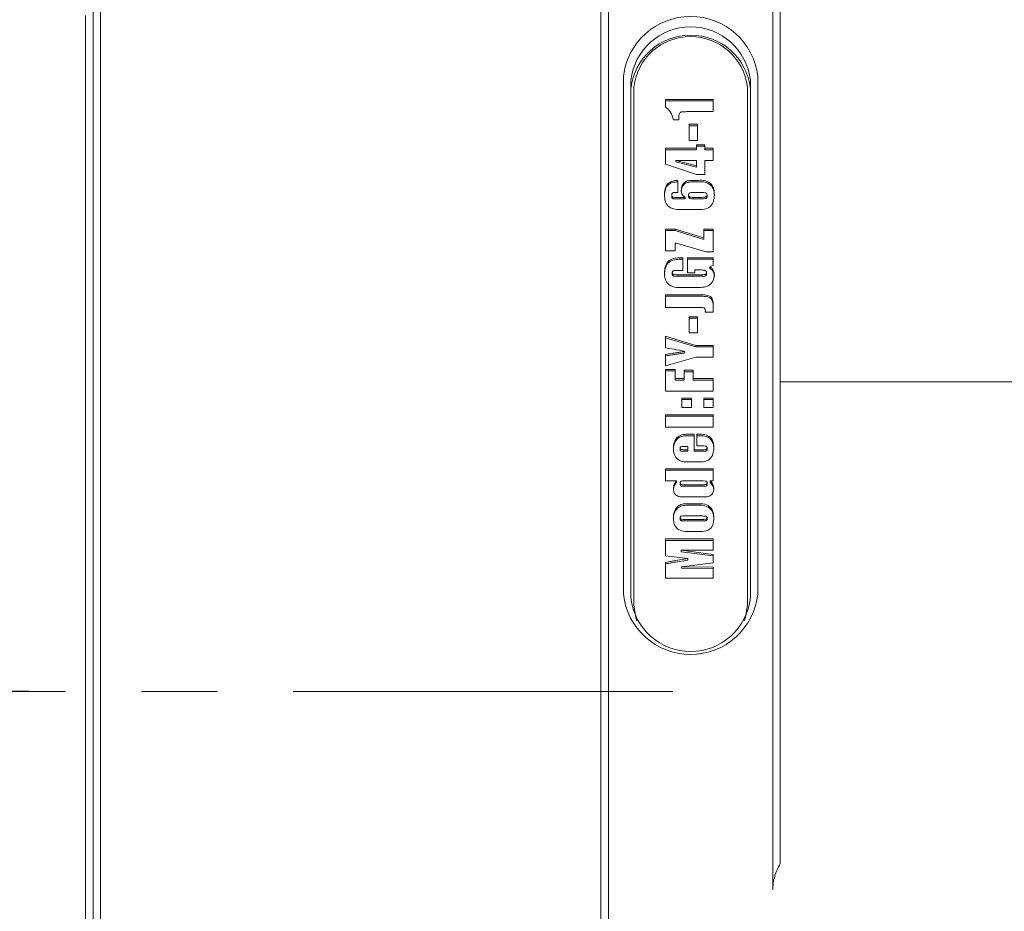
# Model space of a CAD drawing. Units: millimetres. Extents: x 0 to 656, y -1 to 558.
# Drawn here: x 210 to 238, y 48 to 73 of the extents above; entities that cross this region are included whole.
import ezdxf

# ---------------------------------------------------------------- set-up
doc = ezdxf.new("R2010")
doc.units = ezdxf.units.MM
doc.linetypes.add('CENTERX2', pattern=[20.32, 12.7, -2.54, 2.54, -2.54])
doc.layers.add('图框', color=179, linetype='Continuous')
doc.styles.add('SLDTEXTSTYLE1', font='TXT', dxfattribs={"width": 0.7})
doc.dimstyles.new('SLDDIMSTYLE1', dxfattribs={"dimtxt": 4, "dimasz": 3, "dimexe": 0, "dimexo": 0.0625, "dimgap": 1, "dimtad": 2, "dimlfac": 1.2, "dimrnd": 1e-09, "dimzin": 12, "dimdsep": 46, "dimtxsty": 'SLDTEXTSTYLE1', "dimsah": 1, "dimcen": 0.09, "dimadec": 0, "dimazin": 3, "dimtfac": 1, "dimtofl": 0, "dimtmove": 0, "dimatfit": 3, "dimfxl": 0, "dimfrac": 2, "dimtolj": 1, "dimtzin": 12, "dimarcsym": 0})

# ---------------------------------------------------------------- blocks, each defined once
blk = doc.blocks.new('_D_35')
at = {"layer": '图框'}
for p, q in [((218.018, 84.578), (183.361, 84.578)), ((186.361, 53.953), (186.361, 84.578)), ((210.684, 53.953), (183.361, 53.953))]:
    blk.add_line(p, q, dxfattribs=at)
for points in [[(186.361, 84.578), (185.853, 81.578), (186.869, 81.578)], [(186.361, 53.953), (186.869, 56.953), (185.853, 56.953)]]:
    blk.add_solid(points, dxfattribs=at)
at = {"layer": '图框', "insert": (181.205, 63.46), "char_height": 4, "attachment_point": 1, "rotation": 90, "style": 'SLDTEXTSTYLE1'}
blk.add_mtext('36.75', dxfattribs=at)

msp = doc.modelspace()

# ---------------------------------------------------------------- linework, layer by layer
at = {"color": 7, "linetype": 'Continuous', "lineweight": 15}
for p, q in [((231.434419, 54.28533), (231.434419, 80.703442)), ((231.642753, 80.599275), (231.642753, 54.181163)), ((226.642753, 54.181163), (226.642753, 74.340622)), ((226.851086, 74.340374), (226.851086, 54.28533)), ((212.684419, 73.356201), (212.684419, 42.500562)), ((212.476086, 42.777046), (212.476086, 73.144756)), ((212.267753, 42.904101), (212.267753, 72.806139)), ((212.476086, 72.658847), (212.476086, 42.990418)), ((227.267753, 56.669068), (227.267753, 71.102825)), ((227.476086, 70.998658), (227.476086, 56.564902)), ((230.809419, 56.564902), (230.809419, 70.998658)), ((231.017753, 71.102825), (231.017753, 56.669068)), ((227.559419, 70.811158), (227.559419, 56.377402)), ((230.726086, 56.377402), (230.726086, 70.811158)), ((228.44329, 70.464835), (229.774123, 70.464835)), ((228.44329, 70.261446), (228.44329, 70.464835)), ((228.44329, 70.423168), (229.774123, 70.423168)), ((229.774123, 70.464835), (229.774123, 70.125853)), ((229.774123, 70.125853), (229.06614, 70.125853)), ((228.819055, 69.895346), (228.6664, 69.895346)), ((228.819055, 69.928397), (228.819055, 69.895346)), ((229.100878, 69.771957), (229.335731, 69.771957)), ((229.100878, 69.324502), (229.100878, 69.771957)), ((229.335731, 69.771957), (229.335731, 69.324502)), ((229.100878, 69.730291), (229.335731, 69.730291)), ((229.335731, 69.324502), (229.100878, 69.324502)), ((228.44329, 69.106199), (229.304418, 69.106199)), ((228.44329, 68.659803), (228.44329, 69.106199)), ((228.44329, 69.064532), (229.304418, 69.064532)), ((229.304418, 69.201113), (229.539271, 69.201113)), ((229.304418, 69.106199), (229.304418, 69.201113)), ((229.304418, 69.159447), (229.539271, 69.159447)), ((229.304418, 69.064532), (229.304418, 69.106199)), ((229.539271, 69.201113), (229.539271, 69.106199)), ((229.539271, 69.106199), (229.774123, 69.106199)), ((229.539271, 69.064532), (229.539271, 69.106199)), ((229.539271, 69.064532), (229.774123, 69.064532)), ((229.774123, 69.106199), (229.774123, 68.767218)), ((229.304418, 68.374), (228.44329, 68.659803)), ((228.735388, 68.767218), (229.304418, 68.614676)), ((229.304418, 68.767218), (228.735388, 68.767218)), ((228.735388, 68.725551), (228.735388, 68.767218)), ((228.735388, 68.725551), (229.304418, 68.573009)), ((229.304418, 68.614676), (229.304418, 68.767218)), ((229.539271, 68.767218), (229.539271, 68.374)), ((229.774123, 68.767218), (229.539271, 68.767218)), ((229.304418, 68.573009), (229.304418, 68.614676)), ((228.787741, 68.209933), (228.787741, 67.870952)), ((229.238854, 68.209933), (229.345517, 68.209933)), ((229.238854, 68.168266), (229.345517, 68.168266)), ((229.539271, 68.374), (229.304418, 68.374)), ((229.465145, 67.870952), (229.210966, 67.870952)), ((228.615516, 67.758099), (228.615516, 67.799766)), ((228.774286, 67.735359), (228.99128, 67.735359)), ((228.774286, 67.693693), (228.99128, 67.693693)), ((228.99128, 67.693693), (228.99128, 67.735359)), ((229.085221, 67.761489), (229.085221, 67.803156)), ((229.210966, 67.735359), (229.456827, 67.735359)), ((229.210966, 67.693693), (229.210966, 67.735359)), ((229.210966, 67.693693), (229.456827, 67.693693)), ((229.601898, 67.760641), (229.601898, 67.802308)), ((229.214635, 67.396378), (229.029199, 67.396378)), ((228.44329, 66.851297), (228.709457, 66.851297)), ((228.44329, 66.241131), (228.44329, 66.851297)), ((228.44329, 66.80963), (228.709457, 66.80963)), ((228.709457, 66.851297), (229.507957, 66.605324)), ((228.709457, 66.80963), (228.709457, 66.851297)), ((228.709457, 66.80963), (229.507957, 66.563657)), ((229.507957, 66.851297), (229.774123, 66.851297)), ((229.507957, 66.605324), (229.507957, 66.851297)), ((229.507957, 66.80963), (229.774123, 66.80963)), ((229.774123, 66.851297), (229.774123, 66.214012)), ((228.709457, 66.466977), (228.709457, 66.241131)), ((229.581104, 66.214012), (228.709457, 66.466977)), ((229.507957, 66.563657), (229.507957, 66.605324)), ((228.709457, 66.241131), (228.44329, 66.241131)), ((229.774123, 66.214012), (229.581104, 66.214012)), ((228.871163, 66.049946), (228.928653, 66.049946)), ((228.871163, 66.008279), (228.928653, 66.008279)), ((228.928653, 66.049946), (228.928653, 65.697405)), ((229.053908, 66.049946), (229.774123, 66.049946)), ((229.053908, 65.629609), (229.053908, 66.049946)), ((229.053908, 66.008279), (229.774123, 66.008279)), ((229.774123, 66.049946), (229.774123, 65.831303)), ((228.928653, 65.697405), (228.805844, 65.697405)), ((229.257447, 65.710965), (229.257447, 65.629609)), ((229.422333, 65.710965), (229.257447, 65.710965)), ((229.586241, 65.597476), (229.586241, 65.639143)), ((229.774123, 65.831303), (229.678225, 65.7991)), ((229.678225, 65.757433), (229.678225, 65.7991)), ((228.631172, 65.593875), (228.631172, 65.635541)), ((228.785539, 65.575372), (229.437012, 65.575372)), ((228.785539, 65.533706), (229.437012, 65.533706)), ((229.257447, 65.629609), (229.053908, 65.629609)), ((229.318851, 65.222832), (228.921558, 65.222832)), ((228.44329, 65.018087), (229.332796, 65.018087)), ((228.44329, 64.665547), (228.44329, 65.018087)), ((228.44329, 64.976421), (229.332796, 64.976421)), ((229.388818, 64.665547), (228.44329, 64.665547)), ((229.554927, 64.534898), (229.554927, 64.576565)), ((229.774123, 64.705377), (229.774123, 64.529955)), ((229.100878, 64.406566), (229.335731, 64.406566)), ((229.100878, 63.959111), (229.100878, 64.406566)), ((229.100878, 64.364899), (229.335731, 64.364899)), ((229.335731, 64.406566), (229.335731, 63.959111)), ((229.774123, 64.529955), (229.552481, 64.529955)), ((229.554729, 64.529955), (229.554927, 64.534898)), ((228.44329, 63.86284), (229.29243, 63.605215)), ((228.44329, 63.540808), (228.44329, 63.86284)), ((228.44329, 63.821173), (229.29243, 63.563548)), ((229.335731, 63.959111), (229.100878, 63.959111)), ((228.982473, 63.399142), (228.982473, 63.440809)), ((229.29243, 63.605215), (229.774123, 63.605215)), ((229.29243, 63.563548), (229.29243, 63.605215)), ((229.29243, 63.563548), (229.774123, 63.563548)), ((229.774123, 63.605215), (229.774123, 63.279793)), ((228.44329, 63.035726), (228.44329, 63.357758)), ((229.29243, 63.279793), (228.44329, 63.035726)), ((229.774123, 63.279793), (229.29243, 63.279793)), ((228.44329, 62.939456), (228.709457, 62.939456)), ((228.44329, 62.32929), (228.44329, 62.939456)), ((228.44329, 62.897789), (228.709457, 62.897789)), ((228.709457, 62.939456), (228.709457, 62.68183)), ((228.959967, 62.912337), (229.210476, 62.912337)), ((228.959967, 62.68183), (228.959967, 62.912337)), ((229.210476, 62.912337), (229.210476, 62.68183)), ((228.709457, 62.68183), (228.959967, 62.68183)), ((228.709457, 62.640164), (228.709457, 62.68183)), ((228.709457, 62.640164), (228.959967, 62.640164)), ((228.959967, 62.870671), (229.210476, 62.870671)), ((228.959967, 62.640164), (228.959967, 62.68183)), ((229.210476, 62.68183), (229.774123, 62.68183)), ((229.210476, 62.640164), (229.210476, 62.68183)), ((229.210476, 62.640164), (229.774123, 62.640164)), ((229.774123, 62.68183), (229.774123, 62.32929)), ((242.059419, 62.591689), (231.642753, 62.591689)), ((229.774123, 62.32929), (228.44329, 62.32929)), ((228.897339, 62.138105), (229.163506, 62.138105)), ((228.897339, 61.880479), (228.897339, 62.138105)), ((228.897339, 62.096438), (229.163506, 62.096438)), ((229.163506, 62.138105), (229.163506, 61.880479)), ((229.507957, 62.138105), (229.774123, 62.138105)), ((229.507957, 61.880479), (229.507957, 62.138105)), ((229.507957, 62.096438), (229.774123, 62.096438)), ((229.774123, 62.138105), (229.774123, 61.880479)), ((229.163506, 61.880479), (228.897339, 61.880479)), ((229.774123, 61.880479), (229.507957, 61.880479)), ((228.44329, 61.675735), (229.774123, 61.675735)), ((228.44329, 61.323194), (228.44329, 61.675735)), ((228.44329, 61.634068), (229.774123, 61.634068)), ((229.774123, 61.675735), (229.774123, 61.323194)), ((229.774123, 61.323194), (228.44329, 61.323194)), ((229.098432, 61.132009), (229.24179, 61.132009)), ((229.098432, 61.090342), (229.24179, 61.090342)), ((229.24179, 61.132009), (229.24179, 60.698113)), ((229.320074, 61.132009), (229.399827, 61.132009)), ((229.320074, 60.806587), (229.320074, 61.132009)), ((229.320074, 61.090342), (229.399827, 61.090342)), ((228.850369, 60.706234), (228.850369, 60.747901)), ((229.069565, 60.793028), (228.987855, 60.793028)), ((228.987855, 60.698113), (229.069565, 60.698113)), ((229.069565, 60.698113), (229.069565, 60.793028)), ((229.069565, 60.656447), (229.069565, 60.698113)), ((229.24179, 60.698113), (229.482759, 60.698113)), ((229.24179, 60.656447), (229.24179, 60.698113)), ((229.463922, 60.806587), (229.320074, 60.806587)), ((229.601898, 60.705175), (229.601898, 60.746842)), ((228.987855, 60.656447), (229.069565, 60.656447)), ((229.24179, 60.656447), (229.482759, 60.656447)), ((228.44329, 60.167947), (229.774123, 60.167947)), ((228.44329, 59.828966), (228.44329, 60.167947)), ((229.374873, 60.359132), (229.057577, 60.359132)), ((229.774123, 60.167947), (229.774123, 59.828966)), ((228.44329, 60.12628), (229.774123, 60.12628)), ((228.752758, 59.828966), (228.44329, 59.828966)), ((228.752758, 59.787299), (228.752758, 59.828966)), ((228.850369, 59.732639), (228.850369, 59.774305)), ((229.462454, 59.828966), (228.952627, 59.828966)), ((228.952627, 59.720492), (229.4923, 59.720492)), ((228.952627, 59.678825), (229.4923, 59.678825)), ((229.601898, 59.729884), (229.601898, 59.771551)), ((229.774123, 59.828966), (229.691925, 59.828966)), ((229.691925, 59.787299), (229.691925, 59.828966)), ((229.481536, 59.381511), (228.972443, 59.381511)), ((229.064183, 59.190326), (229.330594, 59.190326)), ((229.064183, 59.148659), (229.330594, 59.148659)), ((228.850369, 58.763068), (228.850369, 58.804735)), ((229.487407, 58.851345), (228.979048, 58.851345)), ((229.601898, 58.762221), (229.601898, 58.803887)), ((228.979048, 58.75643), (229.476398, 58.75643)), ((228.979048, 58.714763), (229.476398, 58.714763)), ((229.3668, 58.417449), (229.087913, 58.417449)), ((228.44329, 58.212704), (229.774123, 58.212704)), ((228.44329, 57.741521), (228.44329, 58.212704)), ((228.44329, 58.171038), (229.774123, 58.171038)), ((229.774123, 58.212704), (229.774123, 57.900842)), ((229.064672, 57.663555), (228.44329, 57.741521)), ((229.774123, 57.900842), (228.875566, 57.894062)), ((228.875566, 57.894062), (229.774123, 57.778809)), ((228.875566, 57.852396), (228.875566, 57.894062)), ((228.875566, 57.852396), (229.774123, 57.737142)), ((229.774123, 57.778809), (229.774123, 57.548302)), ((228.44329, 57.114406), (228.44329, 57.558471)), ((228.724135, 57.606564), (229.064672, 57.663555)), ((228.724135, 57.564897), (229.064672, 57.621889)), ((229.774123, 57.548302), (228.891223, 57.433048)), ((228.891223, 57.433048), (229.774123, 57.426268)), ((228.891223, 57.391381), (228.891223, 57.433048)), ((229.064672, 57.621889), (229.064672, 57.663555)), ((229.774123, 57.426268), (229.774123, 57.114406)), ((228.891223, 57.391381), (229.774123, 57.384602)), ((229.774123, 57.114406), (228.44329, 57.114406)), ((226.642753, 53.650177), (226.642753, 54.181163)), ((226.851086, 54.28533), (226.851086, 53.648147)), ((231.434419, 53.648147), (231.434419, 54.28533)), ((231.642753, 54.181163), (231.642753, 53.650177)), ((226.642753, 27.222395), (226.642753, 53.650177)), ((226.851086, 53.648147), (226.851086, 27.042997)), ((231.434419, 48.423246), (231.434419, 53.648147)), ((231.642753, 53.650177), (231.642753, 49.15324))]:
    msp.add_line(p, q, dxfattribs=at)
at = {"color": 7, "linetype": 'Continuous', "lineweight": 15, "flags": 128}
for points in [[(227.559419, 56.377402), (227.61337, 56.022507), (227.646277, 55.929485)], [(230.639228, 55.929485), (230.672135, 56.022507), (230.726086, 56.377402)]]:
    msp.add_lwpolyline(points, dxfattribs=at)
at = {"color": 7, "linetype": 'Continuous', "lineweight": 15}
for centre, radius, start, end in [((229.142753, 70.89363), 1.886634, 6.3662038, 173.6337962), ((229.142753, 70.812707), 1.677008, 6.3662038, 173.6337962), ((229.142753, 70.58354), 1.677008, 6.3662038, 173.6337962), ((229.142753, 70.627248), 1.593979, 6.6254387, 173.3745613), ((229.142753, 56.878263), 1.886634, 186.3662038, 353.6337962), ((229.142753, 56.750853), 1.677008, 186.3662038, 353.6337962)]:
    msp.add_arc(centre, radius, start, end, dxfattribs=at)
for points, knots in [([(228.6664, 69.895346), (228.644216, 69.973084), (228.604622, 70.111826), (228.492562, 70.215751), (228.44329, 70.261446)], [0, 0, 0, 0, 0.560300674, 1, 1, 1, 1]), ([(229.06614, 70.125853), (229.022098, 70.124617), (228.960779, 70.122897), (228.878032, 70.123893), (228.802887, 70.060187), (228.811951, 69.986306), (228.819055, 69.928397)], [0, 0, 0, 0, 0.315616231, 0.439431953, 0.560620645, 1, 1, 1, 1]), ([(228.411976, 67.805698), (228.414652, 67.86115), (228.419984, 67.971676), (228.489917, 68.121649), (228.635965, 68.202665), (228.737004, 68.207503), (228.787741, 68.209933)], [0, 0, 0, 0, 0.281330011, 0.560742627, 0.779426327, 1, 1, 1, 1]), ([(228.411976, 67.764031), (228.414652, 67.819483), (228.419984, 67.930009), (228.489917, 68.079982), (228.635965, 68.160999), (228.737004, 68.165837), (228.787741, 68.168266)], [0, 0, 0, 0, 0.281330011, 0.560742627, 0.779426327, 1, 1, 1, 1]), ([(228.881682, 67.935782), (228.886992, 67.980017), (228.897581, 68.068248), (228.986622, 68.177597), (229.118541, 68.207728), (229.198635, 68.209196), (229.238854, 68.209933)], [0, 0, 0, 0, 0.280278361, 0.559034363, 0.778565986, 1, 1, 1, 1]), ([(228.881682, 67.894115), (228.886992, 67.938351), (228.897581, 68.026581), (228.986622, 68.135931), (229.118541, 68.166061), (229.198635, 68.167529), (229.238854, 68.168266)], [0, 0, 0, 0, 0.280278361, 0.559034363, 0.778565986, 1, 1, 1, 1]), ([(229.345517, 68.209933), (229.417492, 68.213111), (229.559736, 68.219392), (229.735699, 68.114194), (229.796971, 67.962217), (229.802612, 67.866256), (229.805437, 67.818198)], [0, 0, 0, 0, 0.282134521, 0.557576015, 0.778428594, 1, 1, 1, 1]), ([(229.345517, 68.168266), (229.417492, 68.171444), (229.559736, 68.177725), (229.735699, 68.072527), (229.796971, 67.920551), (229.802612, 67.82459), (229.805437, 67.776531)], [0, 0, 0, 0, 0.282134521, 0.557576015, 0.778428594, 1, 1, 1, 1]), ([(228.787741, 67.870952), (228.750639, 67.872501), (228.704338, 67.874435), (228.64826, 67.864648), (228.627972, 67.846576), (228.61686, 67.82401), (228.615964, 67.807854), (228.615516, 67.799766)], [0, 0, 0, 0, 0.501268407, 0.625563037, 0.750073398, 0.874889735, 1, 1, 1, 1]), ([(228.99128, 67.735359), (228.970598, 67.74804), (228.929211, 67.773413), (228.888015, 67.845472), (228.884085, 67.901522), (228.881682, 67.935782)], [0, 0, 0, 0, 0.279726619, 0.5597362025, 1, 1, 1, 1]), ([(229.210966, 67.870952), (229.182042, 67.87083), (229.145868, 67.870679), (229.107612, 67.853665), (229.088422, 67.834507), (229.0865, 67.81568), (229.085221, 67.803156)], [0, 0, 0, 0, 0.500359453, 0.62578727, 0.751041251, 1, 1, 1, 1]), ([(229.601898, 67.802308), (229.598656, 67.814923), (229.593779, 67.833899), (229.574584, 67.854529), (229.532976, 67.870515), (229.495291, 67.870757), (229.465145, 67.870952)], [0, 0, 0, 0, 0.2482992802, 0.373505165, 0.4988270164, 1, 1, 1, 1]), ([(229.029199, 67.396378), (228.943717, 67.393469), (228.775134, 67.387731), (228.525187, 67.446542), (228.423295, 67.630929), (228.415759, 67.74729), (228.411976, 67.805698)], [0, 0, 0, 0, 0.28303622, 0.558192166, 0.778232677, 1, 1, 1, 1]), ([(228.615516, 67.799766), (228.61601, 67.792419), (228.616998, 67.777743), (228.629069, 67.757945), (228.648203, 67.742653), (228.698331, 67.732189), (228.740509, 67.733949), (228.774286, 67.735359)], [0, 0, 0, 0, 0.125009166, 0.249721988, 0.374421209, 0.49901542, 1, 1, 1, 1]), ([(228.615516, 67.758099), (228.61601, 67.750752), (228.616998, 67.736077), (228.629069, 67.716278), (228.648203, 67.700986), (228.698331, 67.690522), (228.740509, 67.692283), (228.774286, 67.693693)], [0, 0, 0, 0, 0.1250091657, 0.2497219883, 0.374421209, 0.4990154202, 1, 1, 1, 1]), ([(229.085221, 67.803156), (229.08653, 67.790639), (229.088497, 67.771823), (229.107426, 67.752426), (229.145795, 67.735401), (229.182009, 67.735378), (229.210966, 67.735359)], [0, 0, 0, 0, 0.2490057448, 0.3743404731, 0.4997135186, 1, 1, 1, 1]), ([(229.085221, 67.761489), (229.08653, 67.748972), (229.088497, 67.730156), (229.107426, 67.71076), (229.145795, 67.693735), (229.182009, 67.693711), (229.210966, 67.693693)], [0, 0, 0, 0, 0.249005745, 0.374340473, 0.499713519, 1, 1, 1, 1]), ([(229.805437, 67.818198), (229.803584, 67.768839), (229.799886, 67.670316), (229.746839, 67.527367), (229.611342, 67.410133), (229.413629, 67.396166), (229.281197, 67.396307), (229.214635, 67.396378)], [0, 0, 0, 0, 0.187494034, 0.374251641, 0.55981292, 0.778757083, 1, 1, 1, 1]), ([(229.456827, 67.735359), (229.488354, 67.73558), (229.527759, 67.735856), (229.573171, 67.74849), (229.590915, 67.762788), (229.60083, 67.781843), (229.601541, 67.795477), (229.601898, 67.802308)], [0, 0, 0, 0, 0.500133466, 0.625106087, 0.749972056, 0.874733915, 1, 1, 1, 1]), ([(229.456827, 67.693693), (229.488354, 67.693914), (229.527759, 67.69419), (229.573171, 67.706824), (229.590915, 67.721122), (229.60083, 67.740176), (229.601541, 67.753811), (229.601898, 67.760641)], [0, 0, 0, 0, 0.500133466, 0.625106087, 0.749972056, 0.874733915, 1, 1, 1, 1]), ([(228.411976, 65.624524), (228.416464, 65.687255), (228.425412, 65.812349), (228.520641, 65.979925), (228.699972, 66.048524), (228.813809, 66.049469), (228.871163, 66.049946)], [0, 0, 0, 0, 0.28115884, 0.560672325, 0.778654495, 1, 1, 1, 1]), ([(228.411976, 65.582858), (228.416464, 65.645588), (228.425412, 65.770682), (228.520641, 65.938258), (228.699972, 66.006858), (228.813809, 66.007803), (228.871163, 66.008279)], [0, 0, 0, 0, 0.28115884, 0.560672325, 0.778654495, 1, 1, 1, 1]), ([(228.805844, 65.697405), (228.769679, 65.697105), (228.724471, 65.69673), (228.67119, 65.690688), (228.644984, 65.681283), (228.632299, 65.65888), (228.631549, 65.643331), (228.631172, 65.635541)], [0, 0, 0, 0, 0.500933143, 0.626192717, 0.750382107, 0.874952756, 1, 1, 1, 1]), ([(229.586241, 65.639143), (229.58576, 65.646736), (229.584801, 65.661899), (229.573887, 65.683441), (229.552315, 65.697747), (229.50144, 65.710161), (229.457493, 65.710607), (229.422333, 65.710965)], [0, 0, 0, 0, 0.125230139, 0.250084266, 0.374785794, 0.49979118, 1, 1, 1, 1]), ([(229.437012, 65.575372), (229.468942, 65.575616), (229.508856, 65.575922), (229.555639, 65.585785), (229.575411, 65.598765), (229.585251, 65.618414), (229.585911, 65.632231), (229.586241, 65.639143)], [0, 0, 0, 0, 0.500370384, 0.625497762, 0.749863217, 0.874864936, 1, 1, 1, 1]), ([(229.678225, 65.7991), (229.700223, 65.783773), (229.744211, 65.753125), (229.795805, 65.675734), (229.801786, 65.61276), (229.805437, 65.574313)], [0, 0, 0, 0, 0.280378943, 0.56065521, 1, 1, 1, 1]), ([(229.678225, 65.757433), (229.700223, 65.742106), (229.744211, 65.711458), (229.795805, 65.634067), (229.801786, 65.571093), (229.805437, 65.532646)], [0, 0, 0, 0, 0.280378943, 0.56065521, 1, 1, 1, 1]), ([(228.921558, 65.222832), (228.845309, 65.220195), (228.695154, 65.215004), (228.50144, 65.31297), (228.421831, 65.470905), (228.415265, 65.573254), (228.411976, 65.624524)], [0, 0, 0, 0, 0.2828786524, 0.5570630017, 0.7781167737, 1, 1, 1, 1]), ([(228.631172, 65.635541), (228.631515, 65.628517), (228.632199, 65.614492), (228.643216, 65.594758), (228.664651, 65.583218), (228.712719, 65.576244), (228.753174, 65.57576), (228.785539, 65.575372)], [0, 0, 0, 0, 0.125132158, 0.249849193, 0.373957425, 0.499149071, 1, 1, 1, 1]), ([(228.631172, 65.593875), (228.631515, 65.586851), (228.632199, 65.572826), (228.643216, 65.553091), (228.664651, 65.541551), (228.712719, 65.534578), (228.753174, 65.534093), (228.785539, 65.533706)], [0, 0, 0, 0, 0.125132158, 0.249849193, 0.373957425, 0.499149071, 1, 1, 1, 1]), ([(229.805437, 65.574313), (229.79717, 65.51554), (229.78069, 65.398383), (229.653576, 65.259816), (229.478883, 65.221919), (229.372373, 65.222527), (229.318851, 65.222832)], [0, 0, 0, 0, 0.2802256606, 0.5586008768, 0.77819478, 1, 1, 1, 1]), ([(229.437012, 65.533706), (229.468942, 65.53395), (229.508856, 65.534255), (229.555639, 65.544119), (229.575411, 65.557098), (229.585251, 65.576748), (229.585911, 65.590564), (229.586241, 65.597476)], [0, 0, 0, 0, 0.5003703843, 0.6254977624, 0.7498632174, 0.8748649363, 1, 1, 1, 1]), ([(229.332796, 65.018087), (229.396826, 65.020035), (229.52266, 65.023862), (229.721589, 64.988241), (229.773594, 64.83647), (229.773946, 64.749285), (229.774123, 64.705377)], [0, 0, 0, 0, 0.2837528652, 0.5576348964, 0.7772194884, 1, 1, 1, 1]), ([(229.332796, 64.976421), (229.396826, 64.978368), (229.52266, 64.982196), (229.721589, 64.946574), (229.773594, 64.794804), (229.773946, 64.707618), (229.774123, 64.663711)], [0, 0, 0, 0, 0.283752865, 0.557634896, 0.777219488, 1, 1, 1, 1]), ([(229.554927, 64.576565), (229.553492, 64.593461), (229.551336, 64.618829), (229.529337, 64.64712), (229.494112, 64.667059), (229.44378, 64.664403), (229.405629, 64.665197), (229.388818, 64.665547)], [0, 0, 0, 0, 0.249227719, 0.374204001, 0.498942895, 0.779211568, 1, 1, 1, 1]), ([(229.552481, 64.529955), (229.553076, 64.53865), (229.554138, 64.554177), (229.554686, 64.569724), (229.554927, 64.576565)], [0, 0, 0, 0, 0.560005747, 1, 1, 1, 1]), ([(228.982473, 63.440809), (228.882317, 63.461464), (228.703459, 63.49835), (228.522789, 63.527834), (228.44329, 63.540808)], [0, 0, 0, 0, 0.559979711, 1, 1, 1, 1]), ([(228.44329, 63.357758), (228.50459, 63.366242), (228.605554, 63.380216), (228.745955, 63.400843), (228.864651, 63.418907), (228.9432, 63.433508), (228.982473, 63.440809)], [0, 0, 0, 0, 0.34000664, 0.560011017, 0.780012337, 1, 1, 1, 1]), ([(228.44329, 63.316092), (228.50459, 63.324576), (228.605554, 63.33855), (228.745955, 63.359176), (228.864651, 63.37724), (228.9432, 63.391842), (228.982473, 63.399142)], [0, 0, 0, 0, 0.34000664, 0.560011017, 0.780012337, 1, 1, 1, 1]), ([(228.662486, 60.7318), (228.666147, 60.79107), (228.673439, 60.909139), (228.769051, 61.064249), (228.937046, 61.128576), (229.044455, 61.130861), (229.098432, 61.132009)], [0, 0, 0, 0, 0.281027619, 0.55981657, 0.778791764, 1, 1, 1, 1]), ([(228.662486, 60.690133), (228.666147, 60.749404), (228.673439, 60.867473), (228.769051, 61.022582), (228.937046, 61.086909), (229.044455, 61.089194), (229.098432, 61.090342)], [0, 0, 0, 0, 0.281027619, 0.55981657, 0.778791764, 1, 1, 1, 1]), ([(229.399827, 61.132009), (229.464006, 61.130783), (229.592124, 61.128335), (229.728683, 61.016026), (229.784699, 60.883467), (229.788084, 60.797952), (229.78978, 60.755104)], [0, 0, 0, 0, 0.279799718, 0.55855516, 0.778814287, 1, 1, 1, 1]), ([(229.399827, 61.090342), (229.464006, 61.089116), (229.592124, 61.086668), (229.728683, 60.97436), (229.784699, 60.8418), (229.788084, 60.756285), (229.78978, 60.713438)], [0, 0, 0, 0, 0.279799718, 0.55855516, 0.778814287, 1, 1, 1, 1]), ([(229.057577, 60.359132), (228.993821, 60.360865), (228.867268, 60.364304), (228.682627, 60.500812), (228.670142, 60.644), (228.662486, 60.7318)], [0, 0, 0, 0, 0.281989154, 0.55973039, 1, 1, 1, 1]), ([(228.987855, 60.793028), (228.960782, 60.792675), (228.920272, 60.792146), (228.86966, 60.786053), (228.851709, 60.765939), (228.850816, 60.753918), (228.850369, 60.747901)], [0, 0, 0, 0, 0.501626744, 0.750589699, 0.875158122, 1, 1, 1, 1]), ([(228.850369, 60.747901), (228.85059, 60.741706), (228.851032, 60.729344), (228.859531, 60.710878), (228.880401, 60.702785), (228.923012, 60.698989), (228.959035, 60.698503), (228.987855, 60.698113)], [0, 0, 0, 0, 0.1252280265, 0.249864832, 0.3735696285, 0.4988202152, 1, 1, 1, 1]), ([(228.850369, 60.706234), (228.85059, 60.700039), (228.851032, 60.687678), (228.859531, 60.669212), (228.880401, 60.661119), (228.923012, 60.657323), (228.959035, 60.656836), (228.987855, 60.656447)], [0, 0, 0, 0, 0.1252280265, 0.249864832, 0.3735696285, 0.4988202152, 1, 1, 1, 1]), ([(229.78978, 60.755104), (229.786143, 60.697425), (229.778901, 60.582586), (229.693317, 60.429705), (229.532736, 60.35933), (229.427683, 60.359199), (229.374873, 60.359132)], [0, 0, 0, 0, 0.2812290538, 0.5599190484, 0.7787751567, 1, 1, 1, 1]), ([(229.601898, 60.746842), (229.601556, 60.753226), (229.600873, 60.765984), (229.591664, 60.784124), (229.573312, 60.795945), (229.530433, 60.805996), (229.493478, 60.806324), (229.463922, 60.806587)], [0, 0, 0, 0, 0.125139449, 0.250079051, 0.374577774, 0.499790461, 1, 1, 1, 1]), ([(229.482759, 60.698113), (229.507985, 60.698288), (229.539524, 60.698506), (229.57659, 60.705463), (229.592871, 60.714983), (229.600815, 60.730515), (229.601537, 60.741393), (229.601898, 60.746842)], [0, 0, 0, 0, 0.500498671, 0.625743425, 0.750158357, 0.874854685, 1, 1, 1, 1]), ([(229.482759, 60.656447), (229.507985, 60.656621), (229.539524, 60.656839), (229.57659, 60.663796), (229.592871, 60.673316), (229.600815, 60.688848), (229.601537, 60.699726), (229.601898, 60.705175)], [0, 0, 0, 0, 0.500498671, 0.625743425, 0.750158357, 0.874854685, 1, 1, 1, 1]), ([(228.662486, 59.615832), (228.666616, 59.659924), (228.673995, 59.738704), (228.728679, 59.801372), (228.752758, 59.828966)], [0, 0, 0, 0, 0.5596826861, 1, 1, 1, 1]), ([(228.662486, 59.574165), (228.666616, 59.618257), (228.673995, 59.697037), (228.728679, 59.759705), (228.752758, 59.787299)], [0, 0, 0, 0, 0.559682686, 1, 1, 1, 1]), ([(228.972443, 59.381511), (228.927394, 59.380448), (228.838472, 59.37835), (228.720789, 59.431664), (228.670288, 59.524793), (228.665089, 59.585464), (228.662486, 59.615832)], [0, 0, 0, 0, 0.282447251, 0.557524328, 0.778528008, 1, 1, 1, 1]), ([(228.952627, 59.828966), (228.928998, 59.829033), (228.899459, 59.829118), (228.866699, 59.816833), (228.851897, 59.800089), (228.85098, 59.784614), (228.850369, 59.774305)], [0, 0, 0, 0, 0.500546656, 0.625726894, 0.750675395, 1, 1, 1, 1]), ([(228.850369, 59.774305), (228.850951, 59.764015), (228.851825, 59.74858), (228.866319, 59.731528), (228.899647, 59.720107), (228.929081, 59.720321), (228.952627, 59.720492)], [0, 0, 0, 0, 0.249512017, 0.374223942, 0.499378008, 1, 1, 1, 1]), ([(228.850369, 59.732639), (228.850951, 59.722348), (228.851825, 59.706914), (228.866319, 59.689861), (228.899647, 59.67844), (228.929081, 59.678654), (228.952627, 59.678825)], [0, 0, 0, 0, 0.249512017, 0.374223942, 0.499378008, 1, 1, 1, 1]), ([(229.601898, 59.771551), (229.60159, 59.777987), (229.600976, 59.790833), (229.592365, 59.809397), (229.57339, 59.821128), (229.529293, 59.828259), (229.492162, 59.828652), (229.462454, 59.828966)], [0, 0, 0, 0, 0.1252395579, 0.2500043546, 0.3741380735, 0.4992639519, 1, 1, 1, 1]), ([(229.78978, 59.611594), (229.785463, 59.573668), (229.776852, 59.498014), (229.699641, 59.403259), (229.584565, 59.382811), (229.51598, 59.381946), (229.481536, 59.381511)], [0, 0, 0, 0, 0.280240328, 0.559011982, 0.778535276, 1, 1, 1, 1]), ([(229.4923, 59.720492), (229.51632, 59.72064), (229.546349, 59.720825), (229.581287, 59.729839), (229.594687, 59.741084), (229.601258, 59.755952), (229.601685, 59.766353), (229.601898, 59.771551)], [0, 0, 0, 0, 0.500186268, 0.625317171, 0.749631048, 0.874875309, 1, 1, 1, 1]), ([(229.4923, 59.678825), (229.51632, 59.678973), (229.546349, 59.679159), (229.581287, 59.688173), (229.594687, 59.699417), (229.601258, 59.714286), (229.601685, 59.724686), (229.601898, 59.729884)], [0, 0, 0, 0, 0.500186268, 0.625317171, 0.749631048, 0.874875309, 1, 1, 1, 1]), ([(229.691925, 59.828966), (229.722835, 59.792405), (229.77806, 59.727084), (229.786197, 59.646899), (229.78978, 59.611594)], [0, 0, 0, 0, 0.559703048, 1, 1, 1, 1]), ([(229.691925, 59.787299), (229.722835, 59.750739), (229.77806, 59.685417), (229.786197, 59.605233), (229.78978, 59.569928)], [0, 0, 0, 0, 0.559703048, 1, 1, 1, 1]), ([(228.662486, 58.793082), (228.66592, 58.849923), (228.672763, 58.963211), (228.756108, 59.111854), (228.908044, 59.190722), (229.01197, 59.190458), (229.064183, 59.190326)], [0, 0, 0, 0, 0.281050216, 0.560160285, 0.779021749, 1, 1, 1, 1]), ([(228.662486, 58.751416), (228.66592, 58.808256), (228.672763, 58.921544), (228.756108, 59.070187), (228.908044, 59.149055), (229.01197, 59.148792), (229.064183, 59.148659)], [0, 0, 0, 0, 0.281050216, 0.560160285, 0.779021749, 1, 1, 1, 1]), ([(229.330594, 59.190326), (229.401062, 59.192169), (229.540757, 59.195823), (229.715626, 59.097), (229.781838, 58.948852), (229.787129, 58.854545), (229.78978, 58.807277)], [0, 0, 0, 0, 0.281714953, 0.558462434, 0.778695136, 1, 1, 1, 1]), ([(229.330594, 59.148659), (229.401062, 59.150502), (229.540757, 59.154156), (229.715626, 59.055334), (229.781838, 58.907186), (229.787129, 58.812879), (229.78978, 58.76561)], [0, 0, 0, 0, 0.281714953, 0.558462434, 0.778695136, 1, 1, 1, 1]), ([(229.087913, 58.417449), (229.021285, 58.418137), (228.889243, 58.419501), (228.730427, 58.519373), (228.669719, 58.659156), (228.6649, 58.748384), (228.662486, 58.793082)], [0, 0, 0, 0, 0.281497407, 0.557873488, 0.778518647, 1, 1, 1, 1]), ([(228.979048, 58.851345), (228.952436, 58.851207), (228.919169, 58.851036), (228.879894, 58.845736), (228.861288, 58.837991), (228.851279, 58.821996), (228.850673, 58.810509), (228.850369, 58.804735)], [0, 0, 0, 0, 0.501022359, 0.62632284, 0.750611844, 0.87465104, 1, 1, 1, 1]), ([(228.850369, 58.804735), (228.85069, 58.798922), (228.851329, 58.787342), (228.861066, 58.771259), (228.879161, 58.762352), (228.918967, 58.757472), (228.952346, 58.756893), (228.979048, 58.75643)], [0, 0, 0, 0, 0.125295342, 0.249586364, 0.373928404, 0.49915072, 1, 1, 1, 1]), ([(229.78978, 58.807277), (229.788044, 58.748725), (229.7846, 58.632554), (229.698313, 58.472453), (229.525972, 58.417924), (229.42005, 58.417608), (229.3668, 58.417449)], [0, 0, 0, 0, 0.281800054, 0.559110541, 0.778356711, 1, 1, 1, 1]), ([(229.476398, 58.75643), (229.502422, 58.756606), (229.534959, 58.756825), (229.573214, 58.763205), (229.590935, 58.771486), (229.600771, 58.787005), (229.601522, 58.798255), (229.601898, 58.803887)], [0, 0, 0, 0, 0.500541989, 0.625826387, 0.750350208, 0.875020374, 1, 1, 1, 1]), ([(229.601898, 58.803887), (229.601582, 58.809148), (229.600953, 58.819644), (229.593661, 58.83477), (229.577998, 58.844117), (229.542167, 58.850692), (229.511739, 58.851055), (229.487407, 58.851345)], [0, 0, 0, 0, 0.12522847, 0.249830152, 0.374215311, 0.499598264, 1, 1, 1, 1]), ([(228.850369, 58.763068), (228.85069, 58.757255), (228.851329, 58.745675), (228.861066, 58.729593), (228.879161, 58.720686), (228.918967, 58.715805), (228.952346, 58.715226), (228.979048, 58.714763)], [0, 0, 0, 0, 0.125295342, 0.249586364, 0.373928404, 0.49915072, 1, 1, 1, 1]), ([(229.476398, 58.714763), (229.502422, 58.714939), (229.534959, 58.715159), (229.573214, 58.721539), (229.590935, 58.729819), (229.600771, 58.745339), (229.601522, 58.756589), (229.601898, 58.762221)], [0, 0, 0, 0, 0.500541989, 0.625826387, 0.750350208, 0.875020374, 1, 1, 1, 1]), ([(228.44329, 57.558471), (228.495686, 57.567574), (228.58925, 57.583828), (228.68292, 57.599617), (228.724135, 57.606564)], [0, 0, 0, 0, 0.55999943, 1, 1, 1, 1]), ([(228.44329, 57.516804), (228.495686, 57.525907), (228.58925, 57.542162), (228.68292, 57.55795), (228.724135, 57.564897)], [0, 0, 0, 0, 0.55999943, 1, 1, 1, 1]), ([(231.642753, 49.15324), (231.579978, 49.047718), (231.527916, 48.9321), (231.454438, 48.682742), (231.434419, 48.553119), (231.434419, 48.423246)], [0, 0, 0, 0, 0.5, 0.5, 1, 1, 1, 1])]:
    msp.add_open_spline(points, degree=3, knots=knots, dxfattribs=at)
at = {"layer": '图框', "linetype": 'CENTERX2', "lineweight": 0, "ltscale": 0.833333}
msp.add_line((228.642753, 53.952719), (210.684419, 53.952719), dxfattribs=at)

# ---------------------------------------------------------------- dimensions: what is measured, and where the dimension line sits
at = {"layer": '图框'}
dim = msp.add_linear_dim(base=(186.361077, 84.577719), p1=(210.684419, 53.952719), p2=(218.017753, 84.577719), angle=90, dimstyle='SLDDIMSTYLE1', dxfattribs=at)
dim.commit()
dim.dimension.update_dxf_attribs({"geometry": '_D_35', "text_midpoint": (186.361077, 69.265219), "dimtype": 160})

doc.saveas('drawing.dxf')
